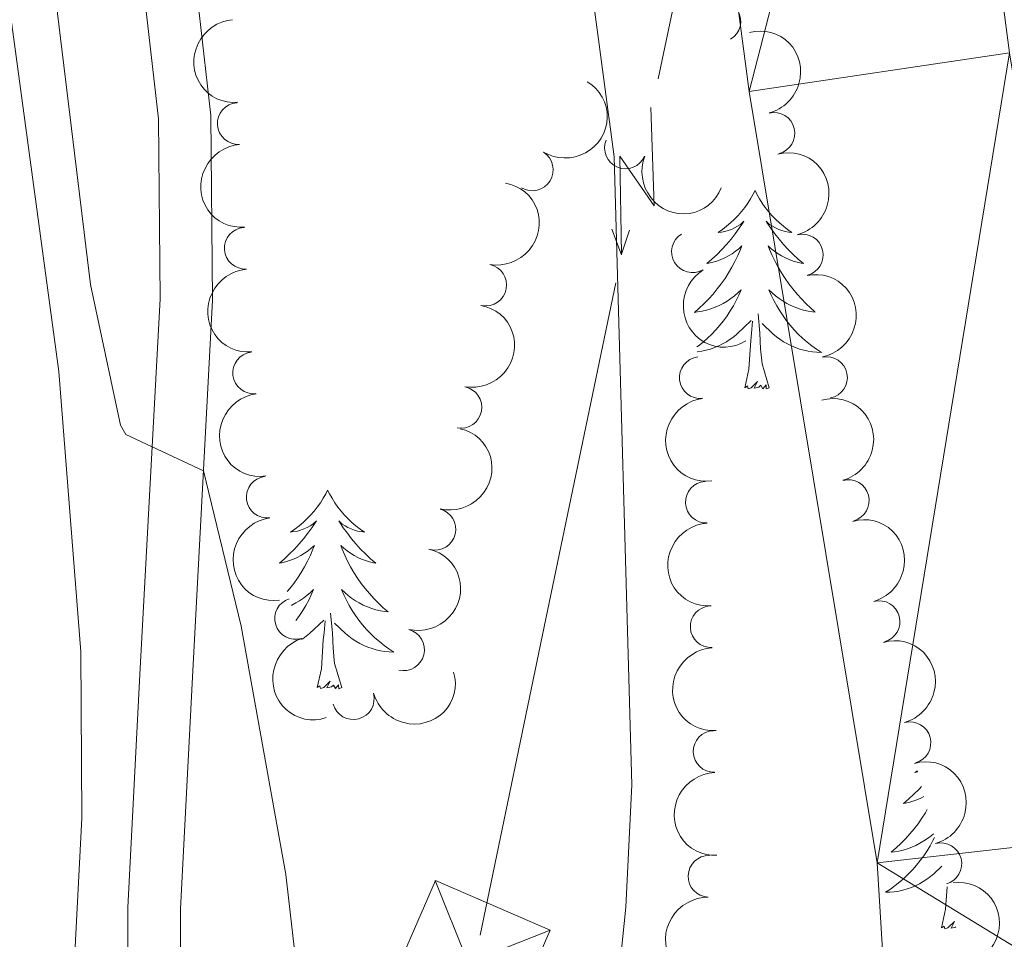
# Model space of a CAD drawing. Units: metres. Extents: x 654322 to 658844, y 734598 to 737669.
# Drawn here: x 655379 to 655438, y 735573 to 735628 of the extents above; entities that cross this region are included whole.
import ezdxf

# ---------------------------------------------------------------- set-up
doc = ezdxf.new("R2010")
doc.units = ezdxf.units.M
doc.header["$MEASUREMENT"] = 0
doc.linetypes.add('DGN Style 3', pattern=[69.54947064954129, 49.67819332110093, -19.87127732844037])
for name, color, linetype, lineweight in [('Carátula', 7, 'Continuous', 5), ('Elementos auxiliares', 7, 'Continuous', 5), ('Entidades rústicas y varios', 7, 'Continuous', 5), ('Hidrografía', 7, 'Continuous', 5), ('Líneas de conducción', 7, 'Continuous', 5), ('Relieve y altimetría', 7, 'Continuous', 5), ('Viales y ferrocarril', 7, 'Continuous', 5)]:
    doc.layers.add(name, color=color, linetype=linetype, lineweight=lineweight)

# ---------------------------------------------------------------- blocks, each defined once
blk = doc.blocks.new('5TME_4')
at = {"layer": 'Líneas de conducción', "color": 250, "linetype": 'Continuous', "lineweight": 5}
for p, q in [((-1.976000000024214, 4.920999999856576), (1.986000000033528, -4.91800000006333)), ((-4.934999999823049, -1.941000000108033), (4.935000000055879, 1.940999999875203))]:
    blk.add_line(p, q, dxfattribs=at)
at = {"layer": 'Líneas de conducción', "color": 250, "linetype": 'Continuous', "lineweight": 5, "flags": 128}
blk.add_lwpolyline([(1.941000000108033, -4.935000000055879), (4.935000000055879, 1.940999999875203), (-1.940999999875203, 4.934999999823049), (-4.934999999823049, -1.941000000108033), (1.986000000033528, -4.91800000006333)], dxfattribs=at)

msp = doc.modelspace()

# ---------------------------------------------------------------- linework, layer by layer
at = {"layer": 'Carátula', "color": 7, "linetype": 'Continuous', "lineweight": 5}
msp.add_3dface([(654389.6699999999, 734598.3400000001), (658843.52, 734699.5700000001), (658776.03, 737668.8200000001), (654322.1799999999, 737567.5800000001)], dxfattribs=at)
at = {"layer": 'Elementos auxiliares', "color": 250, "linetype": 'Continuous', "lineweight": 5}
msp.add_3dface([(655260.1300000001, 735012), (655208.04, 737325.3300000001), (658616.97, 737402.8800000001), (658670.2, 735089.51)], dxfattribs=at)
at = {"layer": 'Entidades rústicas y varios', "color": 92, "linetype": 'Continuous', "lineweight": 5, "flags": 128}
for points in [[(655422.9099999999, 735617.94), (655422.8, 735617.72), (655422.6399999999, 735617.44), (655422.47, 735617.1799999999), (655422.29, 735616.9199999999), (655422.1000000001, 735616.6699999999), (655421.8899999999, 735616.4299999999), (655421.6699999999, 735616.21), (655421.44, 735615.99), (655421.2, 735615.79), (655420.95, 735615.6000000001), (655420.69, 735615.4199999999), (655420.8899999999, 735615.44), (655421.0900000001, 735615.48), (655421.29, 735615.53), (655421.49, 735615.6000000001), (655421.6799999999, 735615.69), (655421.8600000001, 735615.79), (655422.03, 735615.8999999999), (655422.24, 735616.0900000001), (655422.2, 735616.02), (655421.96, 735615.6799999999), (655421.72, 735615.3400000001), (655421.47, 735615.02), (655421.2, 735614.7), (655420.9199999999, 735614.3999999999), (655420.6300000001, 735614.1000000001), (655420.3200000001, 735613.8200000001), (655420.01, 735613.55), (655420.1300000001, 735613.5700000001), (655420.3800000001, 735613.6300000001), (655420.6200000001, 735613.7), (655420.8600000001, 735613.79), (655421.0900000001, 735613.8900000001), (655421.31, 735614.01), (655421.53, 735614.1400000001), (655421.74, 735614.29), (655421.9299999999, 735614.44), (655422.1200000001, 735614.6200000001), (655422.03, 735614.3900000001), (655421.8800000001, 735614.03), (655421.7, 735613.6799999999), (655421.52, 735613.3300000001), (655421.3200000001, 735612.99), (655421.1100000001, 735612.6599999999), (655420.8800000001, 735612.3400000001), (655420.6399999999, 735612.03), (655420.3899999999, 735611.72), (655420.1300000001, 735611.4299999999), (655419.8500000001, 735611.1499999999), (655419.56, 735610.8800000001), (655419.27, 735610.6200000001), (655419.46, 735610.6499999999), (655419.73, 735610.69), (655419.99, 735610.76), (655420.25, 735610.8400000001), (655420.51, 735610.9299999999), (655420.76, 735611.04), (655421, 735611.1599999999), (655421.23, 735611.3), (655421.46, 735611.45), (655421.6699999999, 735611.6100000001), (655421.8800000001, 735611.79), (655422.0700000001, 735611.98), (655421.9299999999, 735611.6499999999), (655421.78, 735611.3300000001), (655421.6100000001, 735611.02), (655421.4199999999, 735610.71), (655421.23, 735610.4099999999), (655421.02, 735610.1200000001), (655420.79, 735609.8500000001), (655420.56, 735609.5800000001), (655420.31, 735609.3200000001), (655420.06, 735609.0800000001), (655419.79, 735608.8400000001), (655419.51, 735608.6200000001), (655419.4099999999, 735608.55)], [(655422.9099999999, 735617.94), (655423.02, 735617.72), (655423.1699999999, 735617.44), (655423.3400000001, 735617.1799999999), (655423.52, 735616.9199999999), (655423.72, 735616.6699999999), (655423.9199999999, 735616.4299999999), (655424.1399999999, 735616.21), (655424.3700000001, 735615.99), (655424.6100000001, 735615.79), (655424.8600000001, 735615.6000000001), (655425.1200000001, 735615.4199999999), (655424.9299999999, 735615.44), (655424.72, 735615.48), (655424.52, 735615.53), (655424.3300000001, 735615.6000000001), (655424.1399999999, 735615.69), (655423.96, 735615.79), (655423.78, 735615.8999999999), (655423.5800000001, 735616.0900000001), (655423.6200000001, 735616.02), (655423.8500000001, 735615.6799999999), (655424.0900000001, 735615.3400000001), (655424.3500000001, 735615.02), (655424.6200000001, 735614.7), (655424.8999999999, 735614.3999999999), (655425.19, 735614.1000000001), (655425.49, 735613.8200000001), (655425.81, 735613.55), (655425.6799999999, 735613.5700000001), (655425.44, 735613.6300000001), (655425.19, 735613.7), (655424.96, 735613.79), (655424.73, 735613.8900000001), (655424.5, 735614.01), (655424.29, 735614.1400000001), (655424.0800000001, 735614.29), (655423.8800000001, 735614.44), (655423.7, 735614.6200000001), (655423.78, 735614.3900000001), (655423.94, 735614.03), (655424.1100000001, 735613.6799999999), (655424.3, 735613.3300000001), (655424.5, 735612.99), (655424.71, 735612.6599999999), (655424.94, 735612.3400000001), (655425.1799999999, 735612.03), (655425.4299999999, 735611.72), (655425.69, 735611.4299999999), (655425.96, 735611.1499999999), (655426.25, 735610.8800000001), (655426.5, 735610.6599999999)], [(655426.51, 735610.6300000001), (655426.3500000001, 735610.6499999999), (655426.0900000001, 735610.69), (655425.8200000001, 735610.76), (655425.56, 735610.8400000001), (655425.31, 735610.9299999999), (655425.06, 735611.04), (655424.8200000001, 735611.1599999999), (655424.5900000001, 735611.3), (655424.3600000001, 735611.45), (655424.1399999999, 735611.6100000001), (655423.94, 735611.79), (655423.74, 735611.98), (655423.8800000001, 735611.6499999999), (655424.04, 735611.3300000001), (655424.21, 735611.02), (655424.3899999999, 735610.71), (655424.5900000001, 735610.4099999999), (655424.8, 735610.1200000001), (655425.02, 735609.8500000001), (655425.26, 735609.5800000001), (655425.5, 735609.3200000001), (655425.76, 735609.0800000001), (655426.03, 735608.8400000001), (655426.31, 735608.6200000001), (655426.6000000001, 735608.4099999999), (655426.8899999999, 735608.22), (655426.6200000001, 735608.23), (655426.3600000001, 735608.25), (655426.1000000001, 735608.3), (655425.8400000001, 735608.3500000001), (655425.5800000001, 735608.4199999999), (655425.3300000001, 735608.51), (655425.0900000001, 735608.6100000001), (655424.8500000001, 735608.73), (655424.6200000001, 735608.8600000001), (655424.3999999999, 735609.01), (655424.19, 735609.1599999999), (655423.98, 735609.3300000001), (655423.3300000001, 735609.95)], [(655423.76, 735606.0800000001), (655423.3300000001, 735607.52), (655423.24, 735608.4299999999), (655423.19, 735609.3800000001), (655423.0900000001, 735610.54)], [(655419.44, 735608.25), (655419.46, 735608.25), (655419.72, 735608.3), (655419.98, 735608.3500000001), (655420.23, 735608.4199999999), (655420.48, 735608.51), (655420.73, 735608.6100000001), (655420.96, 735608.73), (655421.19, 735608.8600000001), (655421.4199999999, 735609.01), (655421.6300000001, 735609.1599999999), (655421.8300000001, 735609.3300000001), (655422.6799999999, 735610.1300000001)], [(655422.29, 735606.0800000001), (655422.53, 735607.2), (655422.6499999999, 735608.94), (655422.7, 735609.3800000001), (655422.76, 735610.1000000001)], [(655423.76, 735606.0800000001), (655423.5800000001, 735606.02), (655423.5700000001, 735606.26), (655423.3800000001, 735606.03), (655423.26, 735606.24), (655423.1300000001, 735606.1300000001), (655422.8600000001, 735606.0700000001), (655423.06, 735606.47), (655422.6799999999, 735606.0900000001), (655422.49, 735606.03), (655422.45, 735606.2), (655422.29, 735606.0800000001)], [(655397.25, 735599.95), (655397.1399999999, 735599.73), (655396.98, 735599.46), (655396.8200000001, 735599.19), (655396.6300000001, 735598.9299999999), (655396.44, 735598.6799999999), (655396.23, 735598.45), (655396.01, 735598.22), (655395.78, 735598), (655395.54, 735597.8), (655395.29, 735597.6100000001), (655395.03, 735597.4299999999), (655395.23, 735597.46), (655395.44, 735597.49), (655395.6300000001, 735597.55), (655395.8300000001, 735597.6200000001), (655396.02, 735597.7), (655396.2, 735597.8), (655396.3700000001, 735597.9099999999), (655396.5800000001, 735598.1000000001), (655396.54, 735598.04), (655396.31, 735597.69), (655396.06, 735597.3600000001), (655395.81, 735597.03), (655395.54, 735596.72), (655395.26, 735596.4099999999), (655394.97, 735596.1200000001), (655394.6599999999, 735595.8300000001), (655394.3600000001, 735595.5700000001)], [(655397.25, 735599.95), (655397.3600000001, 735599.73), (655397.52, 735599.46), (655397.6799999999, 735599.19), (655397.8700000001, 735598.9299999999), (655398.06, 735598.6799999999), (655398.27, 735598.45), (655398.49, 735598.22), (655398.72, 735598), (655398.96, 735597.8), (655399.21, 735597.6100000001), (655399.47, 735597.4299999999), (655399.27, 735597.46), (655399.06, 735597.49), (655398.8700000001, 735597.55), (655398.6699999999, 735597.6200000001), (655398.48, 735597.7), (655398.3, 735597.8), (655398.1300000001, 735597.9099999999), (655397.9199999999, 735598.1000000001), (655397.96, 735598.04), (655398.19, 735597.69), (655398.44, 735597.3600000001), (655398.69, 735597.03), (655398.96, 735596.72), (655399.24, 735596.4099999999), (655399.53, 735596.1200000001), (655399.8400000001, 735595.8300000001), (655400.1499999999, 735595.56), (655400.02, 735595.5900000001), (655399.78, 735595.6400000001), (655399.54, 735595.72), (655399.3, 735595.8), (655399.0700000001, 735595.9099999999), (655398.8500000001, 735596.03), (655398.6300000001, 735596.1599999999), (655398.4199999999, 735596.3), (655398.23, 735596.46), (655398.04, 735596.6300000001), (655398.1300000001, 735596.4099999999), (655398.28, 735596.05), (655398.45, 735595.69), (655398.6399999999, 735595.3400000001), (655398.8400000001, 735595), (655399.05, 735594.6699999999), (655399.28, 735594.3500000001), (655399.52, 735594.04), (655399.77, 735593.74), (655400.03, 735593.44), (655400.31, 735593.1599999999), (655400.5900000001, 735592.8900000001), (655400.8899999999, 735592.6400000001), (655400.7, 735592.6599999999), (655400.4299999999, 735592.71), (655400.1599999999, 735592.77), (655399.9099999999, 735592.8500000001), (655399.6499999999, 735592.94), (655399.3999999999, 735593.05), (655399.1599999999, 735593.1799999999), (655398.9299999999, 735593.31), (655398.7, 735593.46), (655398.49, 735593.6300000001), (655398.28, 735593.8), (655398.0900000001, 735593.99), (655398.23, 735593.6599999999), (655398.3800000001, 735593.3400000001), (655398.55, 735593.03), (655398.73, 735592.72), (655398.9299999999, 735592.4299999999), (655399.1399999999, 735592.1400000001), (655399.3600000001, 735591.8600000001), (655399.6000000001, 735591.5900000001), (655399.8400000001, 735591.3400000001), (655400.1000000001, 735591.0900000001), (655400.3700000001, 735590.8600000001), (655400.6499999999, 735590.6300000001), (655400.94, 735590.4199999999), (655401.23, 735590.23), (655400.96, 735590.24), (655400.7, 735590.27), (655400.44, 735590.31), (655400.1799999999, 735590.3700000001), (655399.9299999999, 735590.44), (655399.6799999999, 735590.52), (655399.4299999999, 735590.6300000001), (655399.19, 735590.74), (655398.96, 735590.8800000001), (655398.74, 735591.02), (655398.53, 735591.1799999999), (655398.3300000001, 735591.3500000001), (655397.6699999999, 735591.97)], [(655394.3700000001, 735595.56), (655394.48, 735595.5900000001), (655394.72, 735595.6400000001), (655394.96, 735595.72), (655395.2, 735595.8), (655395.4299999999, 735595.9099999999), (655395.6499999999, 735596.03), (655395.8700000001, 735596.1599999999), (655396.0800000001, 735596.3), (655396.27, 735596.46), (655396.46, 735596.6300000001), (655396.3700000001, 735596.4099999999), (655396.22, 735596.05), (655396.05, 735595.69), (655395.8600000001, 735595.3400000001), (655395.6599999999, 735595), (655395.45, 735594.6699999999), (655395.22, 735594.3500000001), (655394.98, 735594.04), (655394.8300000001, 735593.8600000001)], [(655395.0700000001, 735593.04), (655395.1000000001, 735593.05), (655395.3400000001, 735593.1799999999), (655395.5700000001, 735593.31), (655395.8, 735593.46), (655396.01, 735593.6300000001), (655396.22, 735593.8), (655396.4099999999, 735593.99), (655396.27, 735593.6599999999), (655396.1200000001, 735593.3400000001), (655395.95, 735593.03), (655395.77, 735592.72), (655395.5700000001, 735592.4299999999), (655395.3600000001, 735592.1400000001), (655395.3500000001, 735592.1200000001)], [(655398.1000000001, 735588.1000000001), (655397.6699999999, 735589.54), (655397.5800000001, 735590.44), (655397.54, 735591.3900000001), (655397.4299999999, 735592.56)], [(655395.69, 735590.98), (655395.76, 735591.02), (655395.97, 735591.1799999999), (655396.1699999999, 735591.3500000001), (655397.02, 735592.1499999999)], [(655396.6300000001, 735588.1000000001), (655396.8800000001, 735589.22), (655396.99, 735590.96), (655397.04, 735591.3900000001), (655397.1000000001, 735592.1100000001)], [(655398.1000000001, 735588.1000000001), (655397.9299999999, 735588.03), (655397.9099999999, 735588.27), (655397.72, 735588.05), (655397.6000000001, 735588.25), (655397.48, 735588.1400000001), (655397.21, 735588.0900000001), (655397.3999999999, 735588.48), (655397.02, 735588.1000000001), (655396.8300000001, 735588.05), (655396.79, 735588.21), (655396.6300000001, 735588.1000000001)], [(655432.6599999999, 735583.1000000001), (655432.51, 735583), (655432.6799999999, 735583.03)], [(655432.8999999999, 735582.1599999999), (655432.74, 735581.98), (655432.44, 735581.69), (655432.1399999999, 735581.4099999999), (655431.8300000001, 735581.1400000001), (655431.95, 735581.1599999999), (655432.2, 735581.22), (655432.44, 735581.29), (655432.6799999999, 735581.3800000001), (655432.9099999999, 735581.48), (655433.05, 735581.56)], [(655433.25, 735580.78), (655433.1399999999, 735580.5800000001), (655432.9199999999, 735580.25), (655432.7, 735579.9199999999), (655432.46, 735579.6100000001), (655432.21, 735579.31), (655431.94, 735579.02), (655431.6699999999, 735578.74), (655431.3800000001, 735578.47), (655431.0800000001, 735578.21), (655431.28, 735578.23), (655431.55, 735578.28), (655431.81, 735578.3400000001), (655432.0700000001, 735578.4199999999), (655432.3200000001, 735578.52), (655432.5700000001, 735578.6200000001), (655432.81, 735578.75), (655433.05, 735578.8900000001), (655433.27, 735579.04), (655433.49, 735579.2), (655433.6300000001, 735579.3200000001)], [(655433.6799999999, 735579.1000000001), (655433.5900000001, 735578.9199999999), (655433.4199999999, 735578.6000000001), (655433.24, 735578.3), (655433.04, 735578), (655432.8300000001, 735577.71), (655432.6100000001, 735577.4299999999), (655432.3800000001, 735577.1699999999), (655432.1300000001, 735576.9099999999), (655431.8700000001, 735576.6599999999), (655431.6000000001, 735576.4299999999), (655431.3200000001, 735576.21), (655431.04, 735576), (655430.74, 735575.81), (655431.01, 735575.8200000001), (655431.27, 735575.8400000001), (655431.54, 735575.8800000001), (655431.79, 735575.94), (655432.05, 735576.01), (655432.3, 735576.1000000001), (655432.54, 735576.2), (655432.78, 735576.3200000001), (655433.01, 735576.45), (655433.23, 735576.5900000001), (655433.45, 735576.75), (655433.6499999999, 735576.9199999999), (655434.1200000001, 735577.3700000001)], [(655434.1100000001, 735573.6699999999), (655434.3500000001, 735574.79), (655434.44, 735576.1400000001)], [(655434.97, 735573.74), (655434.95, 735573.72), (655434.6799999999, 735573.6599999999), (655434.8800000001, 735574.05), (655434.49, 735573.6699999999), (655434.3, 735573.6200000001), (655434.26, 735573.78), (655434.1100000001, 735573.6699999999)]]:
    msp.add_lwpolyline(points, dxfattribs=at)
at = {"layer": 'Entidades rústicas y varios', "color": 92, "linetype": 'Continuous', "lineweight": 5}
for centre, radius, start, end in [((655420.8031163595, 735628.0944458602, 608.9644075821429), 1.250091938746998, 301.0087173894902, 120.2222718084857), ((655391.8948439865, 735621.9529350447, 614.1582769398486), 1.250091938746999, 94.17465514289857, 273.3882095618939), ((655424.0476877817, 735621.3681489071, 608.76), 1.250091938746998, 284.0853061728104, 103.2988605918058), ((655415.1302611029, 735620.4876200736, 611.8216957570514), 1.250091938746998, 157.833618004542, 337.0471724235374), ((655409.544133808, 735619.1679897481, 612.2823408339019), 1.250091938746998, 238.6022980886532, 57.81585250764864), ((655392.3146152128, 735614.4646938294, 614.1642452511254), 1.250091938746999, 94.17465514289857, 273.3882095618939), ((655419.1480751724, 735614.2552981197, 611.5953671282666), 1.250091938746999, 121.4131896041646, 300.62674402316), ((655425.7500133023, 735614.0638975543, 608.76), 1.250091938746998, 284.0853061728104, 103.2988605918058), ((655406.7484580984, 735612.2601960571, 612.7913870600021), 1.250091938746998, 259.5143300666242, 78.72788448561953), ((655392.8147536961, 735606.9841680296, 614.166779653556), 1.250091938746998, 97.22409545844263, 276.437649877438), ((655419.6220199498, 735606.7023982666, 611.1936368941547), 1.250091938746999, 96.79250356891617, 276.0060579879116), ((655427.2001412786, 735606.7084559654, 608.76), 1.250091938746999, 281.2279078607035, 100.441462279699), ((655405.261069417, 735604.9178568781, 613.1487808067292), 1.250091938746998, 259.5143300666242, 78.72788448561953), ((655393.6322287635, 735599.5293953966, 614.0767823984304), 1.250091938746998, 97.22409545844263, 276.437649877438), ((655419.9851791249, 735599.2263877469, 610.7291898354214), 1.250091938746998, 93.19081880952687, 272.4043732285223), ((655428.5076922441, 735599.3208745588, 608.7705735387134), 1.250091938746998, 285.2650968631741, 104.4786512821695), ((655403.7008105316, 735597.5991879923, 613.5930370804815), 1.250091938746998, 256.3752215299131, 75.58877594890846), ((655395.332067464, 735592.2422146904, 614.1050582528943), 1.250091938746998, 107.7113316144964, 286.9248860334918), ((655430.3598994971, 735592.0538118265, 608.8661116832011), 1.250091938746998, 285.2650968631741, 104.4786512821695), ((655420.2756976967, 735591.7478774181, 610.2418683603554), 1.250091938746998, 93.19081880952687, 272.4043732285223), ((655401.8175633235, 735590.3646011786, 614.1964719118272), 1.250091938746999, 256.3752235125542, 75.58877793154952), ((655398.8024963418, 735587.4320184963, 614.1890909632056), 1.250091938746998, 195.2517865859552, 14.46534100495061), ((655420.4554512475, 735584.2601228785, 609.8648922285341), 1.250091938746999, 91.99737420924836, 271.2109286282438), ((655432.2121067501, 735584.7867490943, 608.9616498276887), 1.250091938746998, 285.2650968631741, 104.4786512821695), ((655434.0643140031, 735577.519686362, 609.0571879721764), 1.250091938746998, 285.2650968631741, 104.4786512821695), ((655420.1448266942, 735576.7657805409, 609.8848742055842), 1.250091938746999, 88.73602027451287, 267.9495746935083)]:
    msp.add_arc(centre, radius, start, end, dxfattribs=at)
at = {"layer": 'Entidades rústicas y varios', "color": 92, "linetype": 'Continuous', "lineweight": 5, "extrusion": (0.1700937717266542, -0.1487926430835848, 0.974129795347623)}
for centre in [(985192.0538522803, -8578.687273707706, 2620.212242038309), (985186.6941092246, -8583.79645148723, 2621.403651621775), (985181.3343661691, -8588.905629266636, 2622.595061205197)]:
    msp.add_arc(centre, 2.516055640060341, 45.36446333574667, 225.9090503451193, dxfattribs=at)
at = {"layer": 'Entidades rústicas y varios', "color": 92, "linetype": 'Continuous', "lineweight": 5, "extrusion": (-0.1931645544373767, 0.1172970448264063, 0.974129795347623)}
for centre in [(-968965.9017142928, 173928.287063015, -39725.28118049524), (-968960.5419695401, 173933.397591187, -39726.46677654427)]:
    msp.add_arc(centre, 2.516055640060342, 45.36446333574663, 225.9090503451193, dxfattribs=at)
at = {"layer": 'Entidades rústicas y varios', "color": 92, "linetype": 'Continuous', "lineweight": 5, "extrusion": (-0.05179389465393452, 0.2199739400305759, 0.9741297953476231)}
msp.add_arc((-806561.3801969097, -551053.2878634552, 128467.4654414572), 2.516055640060342, 45.36446333574663, 225.9090503451193, dxfattribs=at)
at = {"layer": 'Entidades rústicas y varios', "color": 92, "linetype": 'Continuous', "lineweight": 5, "extrusion": (0.2088161797842823, 0.08641148578919663, 0.9741297953476229)}
msp.add_arc((429106.5301811232, -863809.2283630421, 201023.5258388588), 2.516055640060342, 45.36446333574664, 225.9090503451193, dxfattribs=at)
at = {"layer": 'Entidades rústicas y varios', "color": 92, "linetype": 'Continuous', "lineweight": 5, "extrusion": (-0.1268984231522912, 0.1869971444099088, 0.9741297953476229)}
for centre in [(-955389.8071214037, -234301.4229072004, 54984.43660476257), (-955384.4534654585, -234296.2374175743, 54983.60050347843)]:
    msp.add_arc(centre, 2.516055640060341, 45.36446333574665, 225.9090503451193, dxfattribs=at)
at = {"layer": 'Entidades rústicas y varios', "color": 92, "linetype": 'Continuous', "lineweight": 5, "extrusion": (0.2193336587607436, -0.05444160128636891, 0.974129795347623)}
msp.add_arc((871839.8394808138, -446896.8934673397, 104303.4241609005), 2.516055640060342, 45.36446333574666, 225.9090503451193, dxfattribs=at)
at = {"layer": 'Entidades rústicas y varios', "color": 92, "linetype": 'Continuous', "lineweight": 5, "extrusion": (-0.1870770953407906, 0.1267805277432261, 0.974129795347623)}
msp.add_arc((-976644.5631346174, 126669.2296227911, -28761.60973664031), 2.516055640060343, 45.36446333574665, 225.9090503451193, dxfattribs=at)
at = {"layer": 'Entidades rústicas y varios', "color": 92, "linetype": 'Continuous', "lineweight": 5, "extrusion": (0.1777683383711655, -0.1395333640702217, 0.9741297953476231)}
for centre in [(983304.2624169302, -59635.06279036461, 14464.84179343989), (983298.9030580695, -59640.19328900048, 14465.93963512049)]:
    msp.add_arc(centre, 2.516055640060342, 45.36446333574665, 225.9090503451193, dxfattribs=at)
at = {"layer": 'Entidades rústicas y varios', "color": 92, "linetype": 'Continuous', "lineweight": 5, "extrusion": (-0.1955387251012498, 0.1132949637087903, 0.9741297953476229)}
for centre in [(-965070.2503629893, 193340.580238026, -44228.74576283056), (-965064.8910531101, 193345.711942139, -44229.83819613082), (-965059.531743231, 193350.8436462522, -44230.93062943107), (-965054.1724333521, 193355.9753503653, -44232.02306273131)]:
    msp.add_arc(centre, 2.516055640060342, 45.36446333574663, 225.9090503451192, dxfattribs=at)
at = {"layer": 'Entidades rústicas y varios', "color": 92, "linetype": 'Continuous', "lineweight": 5, "extrusion": (0.1767122420068727, -0.1408684682279988, 0.974129795347623)}
msp.add_arc((983755.0463196868, -52439.36181098328, 12792.45251919134), 2.516055640060342, 45.36446333574664, 225.9090503451193, dxfattribs=at)
at = {"layer": 'Entidades rústicas y varios', "color": 92, "linetype": 'Continuous', "lineweight": 5, "extrusion": (-0.1164679816310499, 0.1936655650103747, 0.9741297953476231)}
msp.add_arc((-940767.2950376384, -284902.6625127932, 66724.28684914904), 2.516055640060342, 45.36446333574664, 225.9090503451193, dxfattribs=at)
at = {"layer": 'Entidades rústicas y varios', "color": 92, "linetype": 'Continuous', "lineweight": 5, "extrusion": (0.1675138761093788, -0.1516912757109319, 0.974129795347623)}
for centre in [(985197.1659545553, 7859.985145837592, -1196.92425570132), (985191.8175359396, 7854.775287745986, -1196.215879405863)]:
    msp.add_arc(centre, 2.516055640060342, 45.36446333574662, 225.9090503451192, dxfattribs=at)
at = {"layer": 'Entidades rústicas y varios', "color": 92, "linetype": 'Continuous', "lineweight": 5, "extrusion": (-0.1164679883325784, 0.1936655609801615, 0.974129795347623)}
msp.add_arc((-940761.9627942691, -284897.4004716874, 66723.68556387622), 2.516055640060343, 45.36446333574664, 225.9090503451193, dxfattribs=at)
at = {"layer": 'Entidades rústicas y varios', "color": 92, "linetype": 'Continuous', "lineweight": 5, "extrusion": (0.2001961754004493, -0.1048457589558623, 0.974129795347623)}
msp.add_arc((955698.4320304671, -232993.3281660179, 54682.31908230444), 2.516055640060342, 45.36446333574663, 225.9090503451193, dxfattribs=at)
at = {"layer": 'Entidades rústicas y varios', "color": 92, "linetype": 'Continuous', "lineweight": 5, "extrusion": (0.1133403858930758, 0.1955124004803964, 0.974129795347623)}
msp.add_arc((-198095.3989118561, -939985.278376068, 218698.106788843), 2.516055640060343, 45.36446333574663, 225.9090503451193, dxfattribs=at)
at = {"layer": 'Entidades rústicas y varios', "color": 92, "linetype": 'Continuous', "lineweight": 5, "extrusion": (0.1643181071571819, -0.1551473540743738, 0.974129795347623)}
msp.add_arc((984807.7288223011, 27836.6944572503, -5832.22635290063), 2.516055640060341, 45.36446333574666, 225.9090503451193, dxfattribs=at)
at = {"layer": 'Entidades rústicas y varios', "color": 92, "linetype": 'Continuous', "lineweight": 5, "extrusion": (-0.1776901249816725, 0.1396329520564393, 0.974129795347623)}
msp.add_arc((-983341.2667802381, 59424.3766747663, -13160.81334356737), 2.516055640060341, 45.36446333574666, 225.9090503451193, dxfattribs=at)
at = {"layer": 'Entidades rústicas y varios', "color": 92, "linetype": 'Continuous', "lineweight": 5, "extrusion": (0.155225549349019, -0.1642442408283879, 0.974129795347623)}
msp.add_arc((981589.5621389268, 82363.80415007728, -18481.99929437658), 2.516055640060342, 45.36446333574663, 225.9090503451192, dxfattribs=at)
at = {"layer": 'Hidrografía', "color": 142, "linetype": 'Continuous', "lineweight": 15}
msp.add_polyline3d([(655408.98, 735706.03, 603.03), (655415.78, 735680.0900000001, 602.74), (655417.3800000001, 735663.03, 602.74), (655422.55, 735623.8700000001, 602.44), (655430.25, 735577.5800000001, 602.32), (655430.8999999999, 735566.79, 602.32), (655431.96, 735533.3300000001, 602.21), (655432.6499999999, 735525.75, 602.26), (655435.1100000001, 735507.5800000001, 602.26), (655436.5, 735491.22, 602.26), (655436.21, 735477.3200000001, 602.29)], dxfattribs=at)
at = {"layer": 'Líneas de conducción', "color": 6, "linetype": 'Continuous', "lineweight": 5}
for p, q in [((655421.1767290095, 735644.2086273618, 607.0509958716065), (655417.1029098069, 735624.6281426749, 607.1438211555947)), ((655414.5567728055, 735612.3903397457, 607.2018369580873), (655410.4829536031, 735592.809855059, 607.2946622420756)), ((655410.4829536031, 735592.809855059, 607.2946622420756), (655406.4091344005, 735573.2293703721, 607.3874875260639))]:
    msp.add_line(p, q, dxfattribs=at)
at = {"layer": 'Líneas de conducción', "color": 6, "linetype": 'Continuous', "lineweight": 5, "extrusion": (-0.6940189927781728, -0.7175036337611478, 0.0593815897624788), "elevation": -982643.9335731454, "flags": 128}
msp.add_lwpolyline([(-40343.63090644276, 59125.36697462437), (-40339.3856149544, 59056.37021994384), (-40342.9402312825, 59068.34134469295), (-40338.7833326105, 58998.14742833335)], dxfattribs=at)
at = {"layer": 'Líneas de conducción', "color": 6, "linetype": 'Continuous', "lineweight": 5, "extrusion": (0.3504353284118527, -0.9362235643296756, 0.02608674365870398), "elevation": -459002.8624922296, "flags": 128}
msp.add_lwpolyline([(871696.6872252782, 12648.2672619384), (871696.6872252782, 12585.34584871149)], dxfattribs=at)
at = {"layer": 'Líneas de conducción', "color": 6, "linetype": 'Continuous', "lineweight": 5, "extrusion": (-0.321127155905488, -0.9469601939101859, 0.01198919887379894), "elevation": -907062.2925567812, "flags": 128}
msp.add_lwpolyline([(384453.7766037898, 11545.85288084783), (384453.7766037898, 11418.84870353828)], dxfattribs=at)
at = {"layer": 'Relieve y altimetría', "color": 30, "linetype": 'Continuous', "lineweight": 5, "flags": 128}
for points, elevation in [([(655380.1799999999, 735504.44), (655380.3400000001, 735538.5700000001), (655382.5, 735580.25), (655382.44, 735590.25), (655381.1300000001, 735607.06), (655377.73, 735632.21), (655374.8600000001, 735646.49), (655371.01, 735651.8400000001), (655370.71, 735655.6000000001), (655372.55, 735657.98), (655374.6200000001, 735661.54), (655375.8800000001, 735666.4199999999), (655376.8800000001, 735677.6300000001), (655377.0700000001, 735684.6400000001), (655376.0700000001, 735710.1499999999)], 615), ([(655412.95, 735529.8600000001), (655412.6599999999, 735550.45), (655415.1599999999, 735574.9199999999), (655415.51, 735582.26), (655414.45, 735619.95), (655412.44, 735635.1000000001), (655411.99, 735641.3300000001), (655411.06, 735647.78), (655410.71, 735655.19), (655408.01, 735677.1499999999), (655406.3500000001, 735685.24), (655403.8700000001, 735693.2)], 605), ([(655395.3600000001, 735521.31), (655396.3999999999, 735536.27), (655396.74, 735547.03), (655396.56, 735556.99), (655395.8899999999, 735566.94), (655394.74, 735576.8800000001), (655392.06, 735591.79), (655389.8, 735601.1000000001), (655385.1499999999, 735603.29), (655384.8200000001, 735603.8400000001), (655383.03, 735612.29), (655380.01, 735637.1300000001), (655379.71, 735643.77), (655379.8500000001, 735663.77), (655379.3200000001, 735690.23)], 610)]:
    msp.add_lwpolyline(points, dxfattribs=dict(at, elevation=elevation))
at = {"layer": 'Viales y ferrocarril', "color": 250, "linetype": 'DGN Style 3', "lineweight": 5}
msp.add_polyline3d([(655395.1200000001, 735430.06, 608.21), (655394.8300000001, 735430.21, 608.22), (655393.72, 735431.79, 608.22), (655392.71, 735435.8700000001, 608.58), (655391.5700000001, 735445.8, 608.99), (655389.45, 735472.1499999999, 609.69), (655389.26, 735491.8300000001, 609.8000000000001), (655390.25, 735529.5800000001, 611.17), (655389.3500000001, 735551.78, 612.4), (655388.44, 735568.81, 612.8100000000001), (655388.4199999999, 735574.8200000001, 612.4), (655389.1399999999, 735588.72, 611.46), (655390.3500000001, 735611.3600000001, 608.79), (655390.25, 735622.4299999999, 608.46), (655389.4299999999, 735629.6699999999, 608.34), (655386.3300000001, 735646.8900000001, 608.8100000000001), (655386.26, 735651.5900000001, 608.8100000000001), (655387.1699999999, 735665.1599999999, 608.75), (655386.99, 735676.5, 608.63), (655384.55, 735704.31, 608.36)], dxfattribs=at)
at = {"layer": 'Viales y ferrocarril', "color": 250, "linetype": 'Continuous', "lineweight": 5}
msp.add_polyline3d([(655392.9099999999, 735427.46, 608.24), (655392.7, 735427.75, 608.22), (655390.8, 735430.46, 608.22), (655389.6000000001, 735435.31, 608.58), (655388.4299999999, 735445.49, 608.99), (655386.3, 735472.01, 609.69), (655386.1100000001, 735491.8600000001, 609.8000000000001), (655387.0900000001, 735529.56, 611.17), (655386.2, 735551.6300000001, 612.4), (655385.29, 735568.72, 612.8100000000001), (655385.27, 735574.8999999999, 612.4), (655385.99, 735588.8900000001, 611.46), (655387.2, 735611.4299999999, 608.79), (655387.1000000001, 735622.24, 608.46), (655386.31, 735629.21, 608.34), (655383.1799999999, 735646.5900000001, 608.8100000000001), (655383.1000000001, 735651.6699999999, 608.8100000000001), (655384.01, 735665.24, 608.75), (655383.8400000001, 735676.3400000001, 608.63), (655381.4199999999, 735703.94, 608.36)], dxfattribs=at)

# ---------------------------------------------------------------- block references
at = {"layer": 'Líneas de conducción', "color": 250, "linetype": 'Continuous', "lineweight": 5}
msp.add_blockref('5TME_4', (655405.6799999999, 735571.5900000001, 607.44), dxfattribs=at)

# ---------------------------------------------------------------- meshes
at = {"layer": 'Hidrografía', "color": 154, "linetype": 'Continuous', "lineweight": 15}
mesh = msp.add_polyface(dxfattribs=at)
corners = [(655347.3600000001, 736082.71, 604.7899999999986), (655349.98, 736076.79, 604.789999999995), (655357.5, 736063.03, 604.7400000000034), (655359.6499999999, 736057.98, 604.74), (655363.3500000001, 736047.4999999998, 604.7400000000054), (655367.1800000002, 736031.3199999998, 604.5600000000007), (655368.0700000001, 736025.69, 604.4399999999977), (655367.8300000001, 736011.3299999998, 604.4400000000055), (655368.6200000001, 736005.9799999997, 604.3800000000051), (655370.7699999998, 735995.5199999998, 604.3800000000093), (655372.3200000003, 735984.3899999997, 604.3200000000016), (655373.1900000002, 735967.98, 604.3199999999928), (655374.48, 735955.2, 604.2600000000068), (655375.4599999997, 735949.8499999996, 604.260000000004), (655377.6699999999, 735944.1399999997, 604.2599999999999), (655380.54, 735938.2099999997, 604.2599999999998), (655382.8, 735931.99, 604.2600000000003), (655389.02, 735905.1599999997, 604.1499999999986), (655390.1499999999, 735899.21, 604.1499999999992), (655391.6100000001, 735887.51, 604.1500000000066), (655392.5900000001, 735882.26, 604.0900000000019), (655395.3899999999, 735871.5700000001, 604.0900000000024), (655400.24, 735856.6300000001, 603.9699999999996), (655404.9299999999, 735840.28, 603.7400000000011), (655408.3700000001, 735824.8599999999, 603.6800000000034), (655419.3499999999, 735765.5, 603.3200000000047), (655421.4099999997, 735745.1899999997, 603.3200000000057), (655423.6399999999, 735714.5899999999, 603.0300000000011), (655424.48, 735709.28, 603.0300000000004), (655431.3999999999, 735682.8500000001, 602.7399999999986), (655433.1000000001, 735664.81, 602.7400000000031), (655438.1900000002, 735626.2, 602.4399999999957), (655445.99, 735579.3599999999, 602.3199999999958), (655446.7, 735567.5099999998, 602.32), (655447.7499999998, 735534.2999999998, 602.2100000000015), (655448.3700000001, 735527.5299999998, 602.260000000002), (655450.8300000001, 735509.31, 602.2599999999965), (655451.8599999999, 735497.28, 602.2600000000008), (655436.21, 735477.3199999998, 608.5400000000039), (655436.5, 735491.2199999997, 602.2600000000054), (655435.1100000001, 735507.5800000001, 602.2600000000011), (655432.6499999999, 735525.75, 602.2600000000048), (655431.96, 735533.3299999998, 602.2099999999988), (655430.8999999999, 735566.7899999998, 602.3200000000011), (655430.2500000002, 735577.5799999998, 602.3199999999996), (655422.55, 735623.8699999999, 602.4399999999954), (655417.3800000001, 735663.03, 602.7399999999984), (655415.78, 735680.0899999999, 602.7400000000042), (655408.98, 735706.0299999998, 603.0299999999999), (655407.9199999999, 735712.7799999998, 603.0300000000051), (655405.6499999997, 735743.8199999998, 603.3199999999994), (655403.6799999999, 735763.2499999998, 603.3199999999994), (655392.8700000001, 735821.6999999997, 603.6800000000055), (655389.6000000001, 735836.3700000001, 603.7400000000057), (655385.1100000001, 735852.0099999998, 603.9699999999992), (655380.2099999997, 735867.1200000001, 604.0900000000046), (655377.1499999999, 735878.7999999998, 604.0900000000044), (655373.54, 735901.8999999997, 604.1500000000036), (655367.6100000001, 735927.4899999998, 604.2600000000006), (655365.95, 735932.0499999998, 604.2600000000028), (655363.1499999999, 735937.8300000001, 604.2600000000027), (655360.1700000002, 735945.5299999998, 604.2599999999976), (655358.81, 735952.9799999997, 604.259999999998), (655357.4199999999, 735966.7699999998, 604.3200000000012), (655356.56, 735982.8799999999, 604.319999999997), (655355.1799999997, 735992.8399999999, 604.3800000000085), (655353.04, 736003.23, 604.3799999999985), (655352, 736010.2999999998, 604.4400000000057), (655352.23, 736024.5799999998, 604.4399999999972), (655351.6499999997, 736028.2599999998, 604.560000000006), (655348.1600000001, 736043.0299999998, 604.7399999999981), (655343.25, 736056.1200000001, 604.7399999999993), (655335.79, 736069.7799999998, 604.790000000001), (655330, 736082.8599999999, 604.7900000000063), (655322.1000000001, 736110.76, 604.9100000000038), (655320.46, 736117.7999999998, 604.9100000000028), (655318.8, 736125.9299999997, 605.0300000000043), (655315.8300000001, 736145.5799999998, 605.0899999999928), (655314.8500000003, 736150.8200000001, 604.9099999999963), (655310.71, 736161.7499999998, 604.8500000000054), (655307.99, 736167.26, 605.0899999999975), (655306.23, 736171.5499999998, 605.0900000000063), (655293.51, 736194.1799999999, 605.1499999999967), (655290.46, 736201.8299999998, 605.1500000000036), (655288.8800000001, 736206.8399999999, 605.2100000000025), (655284.4099999999, 736214.8299999998, 605.210000000003), (655278.2900000003, 736222.8299999998, 605.2100000000012), (655273.48, 736227.7399999998, 605.210000000002), (655268.0700000001, 736235.5399999998, 605.2100000000014), (655264.4099999999, 736246.78, 605.1500000000016), (655249.5800000001, 736269.97, 605.0900000000028), (655238.99, 736288.2799999998, 605.0899999999966), (655235.2500000002, 736293.3900000001, 605.0899999999929), (655232.98, 736295.4899999998, 605.1499999999969), (655231.21, 736296.3599999999, 605.1499999999986), (655230.6399999999, 736321.5799999998, 605.3100000000057), (655234.8500000001, 736313.3799999999, 605.2099999999988), (655238.72, 736310.29, 605.1499999999936), (655242.0400000003, 736308.6499999997, 605.1499999999963), (655247.1000000003, 736303.97, 605.0900000000015), (655252.25, 736296.9499999997, 605.0899999999982), (655263.0900000001, 736278.1899999997, 605.0899999999965), (655278.8200000001, 736253.6000000001, 605.1499999999944), (655282.3899999999, 736242.6399999997, 605.2100000000042), (655285.71, 736237.8500000001, 605.2099999999995), (655290.2600000002, 736233.21, 605.2099999999936), (655297.6599999999, 736223.5399999998, 605.2099999999969), (655303.47, 736213.1399999997, 605.2099999999976), (655305.3600000001, 736207.1499999999, 605.1500000000001), (655307.81, 736201.0199999998, 605.150000000008), (655320.5, 736178.44, 605.089999999999), (655322.4099999999, 736173.77, 605.090000000004), (655325.23, 736168.0700000001, 604.8499999999973), (655330.1400000004, 736155.1099999999, 604.9099999999987), (655331.4299999999, 736148.22, 605.0900000000078), (655334.3800000001, 736128.6899999997, 605.0300000000057), (655335.9099999999, 736121.1799999997, 604.9100000000062), (655337.4199999997, 736114.7099999997, 604.9100000000138), (655344.9099999997, 736088.24, 604.7900000000068)]
mesh.append_faces([[corners[k] for k in face] for face in [(96, 94, 95), (39, 37, 38)]], dxfattribs={"vtx0": -1, "color": 154})
mesh.append_faces([[corners[k] for k in face] for face in [(94, 97, 93), (93, 99, 92), (100, 92, 99), (92, 100, 91), (91, 101, 90), (101, 91, 100), (90, 101, 89), (102, 89, 101), (89, 103, 88), (104, 87, 103), (87, 104, 86), (14, 60, 13), (60, 14, 59), (11, 64, 10), (64, 11, 63), (10, 64, 9), (9, 65, 8), (8, 66, 7), (37, 40, 36), (36, 40, 35), (35, 41, 34), (34, 43, 33), (33, 44, 32), (32, 44, 31), (31, 45, 30), (30, 47, 29), (29, 47, 28), (28, 49, 27), (27, 50, 26), (26, 51, 25), (25, 51, 24), (24, 53, 23), (23, 53, 22), (22, 54, 21), (21, 55, 20), (20, 56, 19), (18, 57, 17), (17, 58, 16), (16, 58, 15), (15, 59, 14), (59, 15, 58), (62, 13, 61), (12, 63, 11), (61, 13, 60), (82, 109, 81), (109, 83, 108), (105, 86, 104), (86, 105, 85), (85, 106, 84), (4, 70, 3), (3, 71, 2), (117, 75, 116), (75, 117, 74), (118, 74, 117), (116, 75, 115), (76, 115, 75), (115, 77, 114), (111, 81, 110), (81, 111, 80), (108, 84, 107), (84, 108, 83), (114, 78, 113), (113, 78, 112), (79, 112, 78)]], dxfattribs={"vtx0": -1, "vtx1": -1, "color": 154})
mesh.append_faces([[corners[k] for k in face] for face in [(94, 96, 97), (93, 97, 98), (93, 98, 99), (89, 102, 103), (9, 64, 65), (8, 65, 66), (7, 66, 67), (7, 67, 68), (37, 39, 40), (35, 40, 41), (34, 41, 42), (34, 42, 43), (33, 43, 44), (31, 44, 45), (30, 45, 46), (30, 46, 47), (28, 47, 48), (28, 48, 49), (27, 49, 50), (26, 50, 51), (24, 51, 52), (24, 52, 53), (22, 53, 54), (21, 54, 55), (20, 55, 56), (19, 56, 57), (57, 18, 19), (17, 57, 58), (12, 62, 63), (62, 12, 13), (109, 82, 83), (103, 87, 88), (85, 105, 106), (84, 106, 107), (70, 4, 5), (0, 72, 73), (72, 0, 1), (3, 70, 71), (118, 73, 74), (73, 118, 0), (5, 68, 69), (68, 5, 6), (68, 6, 7), (5, 69, 70), (1, 71, 72), (71, 1, 2), (115, 76, 77), (114, 77, 78), (81, 109, 110), (79, 111, 112), (111, 79, 80)]], dxfattribs={"vtx0": -1, "vtx2": -1, "color": 154})
at = {"layer": 'Viales y ferrocarril', "color": 20, "linetype": 'Continuous', "lineweight": 5}
mesh = msp.add_polyface(dxfattribs=at)
corners = [(655487.78, 736037.54, 610.7700000000002), (655489.4499999997, 736030.25, 610.5900000000003), (655490.46, 736025.8499999999, 610.4799999999988), (655491.4199999999, 736021.6699999999, 610.419999999999), (655504.29, 735965.6200000001, 609.5999999999996), (655523.4200000002, 735882.5599999998, 609.5399999999948), (655534.3600000001, 735834.4199999999, 610.11), (655542.77, 735793.71, 610.5199999999984), (655545.3600000001, 735771.52, 610.3999999999985), (655546.21, 735757.69, 610.3999999999992), (655546.3300000001, 735754.26, 610.3299999999994), (655547.05, 735734.3200000001, 609.9400000000016), (655547.49, 735688.5900000003, 609.2699999999994), (655547.9099999999, 735673.27, 609.1999999999975), (655545.3300000001, 735660.21, 609.0799999999986), (655541.3500000001, 735641.6899999997, 609.0799999999986), (655539.6499999999, 735632.9099999997, 609.1899999999982), (655537.0800000001, 735623.0800000001, 609.189999999998), (655536.56, 735617.45, 609.3199999999998), (655535.1499999999, 735615.6499999999, 609.3200000000004), (655531.56, 735605.6200000001, 609.0799999999989), (655523.4900000002, 735586.5400000003, 609.0899999999988), (655518.6599999999, 735576.5900000001, 609.1499999999987), (655509.4500000002, 735560.6400000001, 609.1499999999979), (655499.6799999999, 735545.6699999999, 609.0899999999996), (655489.1799999999, 735531.1499999999, 609.1499999999991), (655467.7700000003, 735503.7200000002, 608.9699999999981), (655462.55, 735507.4999999998, 608.5099999999989), (655484.04, 735535.02, 609.1499999999995), (655494.3800000004, 735549.3200000001, 609.0899999999982), (655503.97, 735564.0099999998, 609.149999999999), (655512.9700000002, 735579.6099999999, 609.149999999997), (655517.6400000004, 735589.22, 609.0899999999976), (655525.06, 735606.5100000002, 609.0900000000005), (655530.55, 735622.52, 609.0300000000003), (655532.3500000001, 735628.8600000003, 609.030000000001), (655536.54, 735646.9099999999, 608.8599999999994), (655538.7700000003, 735661.8800000004, 608.9699999999984), (655540.7300000002, 735682.94, 609.1499999999987), (655541.1300000001, 735697.48, 609.4299999999995), (655540.78, 735734.1799999997, 609.9399999999986), (655539.94, 735757.3800000001, 610.3999999999977), (655539.1100000003, 735770.9599999997, 610.3999999999971), (655536.5700000001, 735792.75, 610.5199999999992), (655533.74, 735807.3499999999, 610.3999999999976), (655528.23, 735833.0699999998, 610.1099999999975), (655517.3, 735881.1599999999, 609.5399999999981), (655498.1799999999, 735964.21, 609.5999999999984), (655485.55, 736019.1700000002, 610.3500000000006), (655465.3600000001, 736107.27, 612.5299999999986), (655456.51, 736146.7199999997, 612.9299999999988), (655442.31, 736209.49, 612.9899999999978), (655435.2200000002, 736239.05, 613.3299999999986), (655429.1199999999, 736259.6400000001, 613.6800000000007), (655423.8299999998, 736274.21, 614.0199999999996), (655421.2000000002, 736280.45, 614.1399999999969), (655414.25, 736295.1699999999, 614.3699999999999), (655406.3700000001, 736309.7300000002, 614.6599999999991), (655393.6000000001, 736329.47, 615.1100000000012), (655382.4199999999, 736343.51, 615.2999999999978), (655378.48, 736348.0999999999, 615.5299999999978), (655366.27, 736361.3700000001, 615.5899999999987), (655299.75, 736428.46, 616.039999999999), (655293.99, 736434.26, 616.0699999999995), (655226.5799999998, 736502, 616.7799999999999), (655226.3800000001, 736511.0999999999, 616.8499999999967), (655266.2, 736471.1000000001, 616.2199999999988), (655370.8300000001, 736365.6800000002, 615.5900000000003), (655383.1699999999, 736352.2699999998, 615.5299999999997), (655387.26, 736347.51, 615.2999999999997), (655398.6699999997, 736333.1700000002, 615.1100000000016), (655406.9600000002, 736320.72, 614.7699999999976), (655411.8, 736312.8700000001, 614.6599999999983), (655419.8500000001, 736298.01, 614.3699999999992), (655426.9299999999, 736283.01, 614.1400000000007), (655429.6699999997, 736276.5, 614.0199999999999), (655435.0800000001, 736261.6000000001, 613.6799999999976), (655441.28, 736240.6699999999, 613.3299999999984), (655448.4199999999, 736210.9100000001, 612.9900000000008), (655462.6300000001, 736148.1000000001, 612.9299999999995), (655471.48, 736108.6600000001, 612.5300000000003)]
mesh.append_faces([[corners[k] for k in face] for face in [(66, 64, 65), (28, 26, 27)]], dxfattribs={"vtx0": -1, "color": 20})
mesh.append_faces([[corners[k] for k in face] for face in [(64, 66, 63), (63, 66, 62), (62, 67, 61), (61, 67, 60), (60, 68, 59), (59, 69, 58), (58, 71, 57), (57, 73, 56), (56, 74, 55), (55, 74, 54), (54, 75, 53), (53, 77, 52), (52, 78, 51), (51, 79, 50), (50, 80, 49), (49, 0, 48), (48, 4, 47), (47, 4, 46), (46, 5, 45), (45, 6, 44), (44, 7, 43), (43, 8, 42), (42, 9, 41), (41, 10, 40), (40, 11, 39), (39, 12, 38), (38, 13, 37), (37, 14, 36), (36, 16, 35), (35, 17, 34), (34, 19, 33), (33, 21, 32), (32, 21, 31), (31, 23, 30), (30, 24, 29), (29, 25, 28)]], dxfattribs={"vtx0": -1, "vtx1": -1, "color": 20})
mesh.append_faces([[corners[k] for k in face] for face in [(62, 66, 67), (60, 67, 68), (59, 68, 69), (58, 69, 70), (58, 70, 71), (57, 71, 72), (57, 72, 73), (56, 73, 74), (54, 74, 75), (53, 75, 76), (53, 76, 77), (52, 77, 78), (51, 78, 79), (50, 79, 80), (49, 80, 0), (48, 0, 1), (48, 1, 2), (48, 2, 3), (48, 3, 4), (46, 4, 5), (45, 5, 6), (44, 6, 7), (43, 7, 8), (42, 8, 9), (41, 9, 10), (40, 10, 11), (39, 11, 12), (38, 12, 13), (37, 13, 14), (36, 14, 15), (36, 15, 16), (35, 16, 17), (34, 17, 18), (34, 18, 19), (33, 19, 20), (33, 20, 21), (31, 21, 22), (31, 22, 23), (30, 23, 24), (29, 24, 25), (28, 25, 26)]], dxfattribs={"vtx0": -1, "vtx2": -1, "color": 20})

doc.saveas('drawing.dxf')
